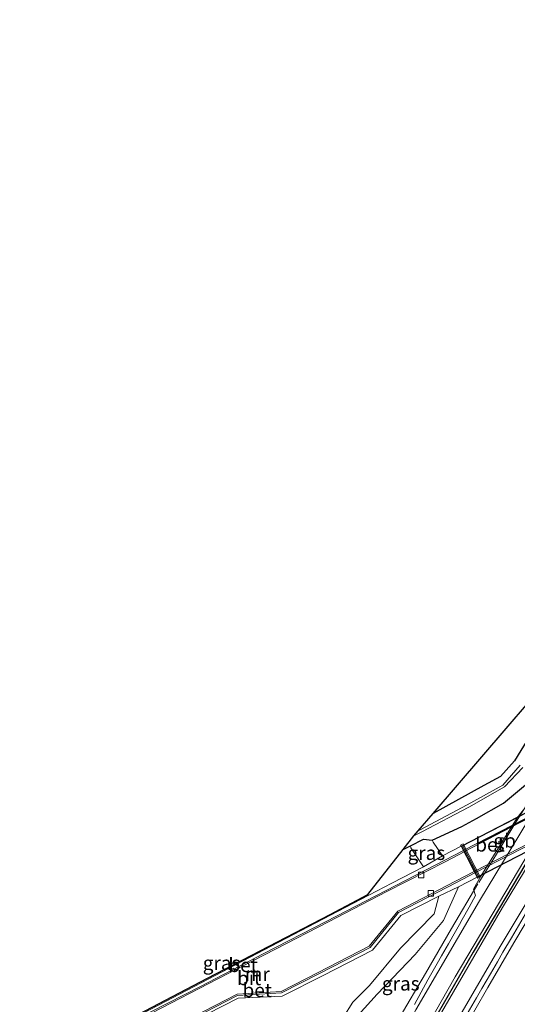
# Model space of a CAD drawing. Units: metres. Extents: x 223984 to 226134, y 512500 to 518750.
# Drawn here: x 224216 to 224306, y 514842 to 515019 of the extents above; entities that cross this region are included whole.
import ezdxf
from ezdxf.enums import TextEntityAlignment as Align

# ---------------------------------------------------------------- set-up
doc = ezdxf.new("R2010")
doc.units = ezdxf.units.M
doc.layers.get('0').update_dxf_attribs({"lineweight": 25})
for name, color, linetype, lineweight in [('B-ME-BV-GELEIDECONSTRUCTIE-BARRIER-L-B1', 213, 'BV-STEPBARRIER', 18), ('B-ME-BV-GELEIDECONSTRUCTIE-GELEIDERAIL-L-B1', 213, 'BV-GELEIDERAIL', 18), ('B-ME-GW-INSTEEKWATERGANG-L-B1', 10, 'Continuous', 25), ('B-ME-GW-KRUINLIJN-L-B1', 93, 'Continuous', 18), ('B-ME-GW-TEENLIJN-L-B1', 93, 'Continuous', 18), ('B-ME-IE-GRASLAND-GV-B6', 93, 'Continuous', 18), ('B-ME-IE-MEUBILAIR_WEGMEUBILAIR-LIJNVERLICHT-L-B2', 8, 'VW-LIJNV', 18), ('B-ME-KG-KADASTRAAL-OPNAMEDTMGRENS-L-B1', 10, 'Continuous', 25), ('B-ME-KW-LEUNING-L-B1', 8, 'Continuous', 18), ('B-ME-KW-TUNNEL-GV-B7', 10, 'Continuous', 25), ('B-ME-MW-MUUR-GV-B6', 8, 'IE-TERREINAFSCHEIDING-KUNSTMATIG', 18), ('B-ME-OG-WATER-GV-B6', 153, 'Continuous', 18), ('B-ME-VH-VERH_SOORT-BETON-OVERIG-GV-B6', 8, 'IE-TERREINAFSCHEIDING-NATUURLIJK-HOUTWAL', 18), ('B-ME-VH-VERH_SOORT-BETON-OVERIG-GV-B7', 8, 'IE-TERREINAFSCHEIDING-NATUURLIJK-HOUTWAL', 18), ('B-ME-VH-VERH_SOORT-BITUMEN-GV-B6', 8, 'IE-TERREINAFSCHEIDING-NATUURLIJK-HOUTWAL', 18), ('B-ME-VH-VERH_SOORT-BITUMEN-GV-B7', 8, 'IE-TERREINAFSCHEIDING-NATUURLIJK-HOUTWAL', 18), ('B-ME-VV-KOLK-S-B1', 8, 'Continuous', 18), ('B-ME-VW-MARKERING-STREEP-015-L-B1', 7, 'Continuous', 18)]:
    doc.layers.add(name, color=color, linetype=linetype, lineweight=lineweight)
doc.layers.add('B-ME-VW-MARKERING-GROENESTREEP-L-B1', color=3, linetype='Continuous')
doc.styles.add('NLCS-ISO', font='NLCS-ISO.TTF')
doc.linetypes.add('BV-GELEIDERAIL', pattern='A,10,-3,[108,NLCS.SHX,S=1,R=0,X=0,Y=0],-3', length=16)
doc.linetypes.add('BV-STEPBARRIER', pattern='A,1,-1,[16,NLCS.SHX,S=1,R=0,X=-1,Y=0],1', length=3)
doc.linetypes.add('IE-TERREINAFSCHEIDING-KUNSTMATIG', pattern='A,4,[82,NLCS.SHX,S=0.75,R=90,X=0,Y=0],4,-2', length=10)
doc.linetypes.add('IE-TERREINAFSCHEIDING-NATUURLIJK-HOUTWAL', pattern='A,7,-1.5,[67,NLCS.SHX,S=0.75,R=45,X=0,Y=0],-1.5,7,-1.5,[70,NLCS.SHX,S=0.75,R=0,X=0,Y=0],-1.5', length=20)
doc.linetypes.add('VW-LIJNV', pattern='A,0,-5,[102,NLCS.SHX,S=1,R=0,X=-0.625,Y=0],2.5,-0.5,[69,NLCS.SHX,S=0.5,R=0,X=0,Y=0],-0.5,2.5,[102,NLCS.SHX,S=1,R=180,X=0.625,Y=0],-5', length=16)

# ---------------------------------------------------------------- blocks, each defined once
blk = doc.blocks.new('kolk')
blk.add_lwpolyline([(-0.5, -0.5), (0.5, -0.5), (0.5, 0.5), (-0.5, 0.5)], close=True)

msp = doc.modelspace()

# ---------------------------------------------------------------- linework, layer by layer
at = {"layer": 'B-ME-BV-GELEIDECONSTRUCTIE-BARRIER-L-B1'}
msp.add_polyline3d([(224298.857, 514863.928, 7.865), (224301.837, 514868.738, 7.871), (224305.126, 514874.146, 7.848), (224308.108, 514878.948, 7.814)], dxfattribs=at)
at = {"layer": 'B-ME-BV-GELEIDECONSTRUCTIE-GELEIDERAIL-L-B1'}
for points in [[(224265.4883, 514778.8032, 7.3763), (224269.42, 514786.2, 7.368), (224289.077, 514825.531, 7.538), (224292.488, 514831.184, 7.403), (224295.768, 514836.954, 7.411), (224300.444, 514845.08, 7.41), (224305.142, 514853.111, 7.431), (224307.184, 514856.494, 7.432), (224315.412, 514870.198, 7.504), (224316.649, 514872.434, 7.72)], [(224262.122, 514798.919, 6.79), (224271.515, 514816.315, 7.6), (224277.973, 514827.967, 7.615), (224284.538, 514839.552, 7.604), (224289.246, 514847.564, 7.595), (224293.932, 514855.693, 7.558), (224298.668, 514863.666, 7.825)]]:
    msp.add_polyline3d(points, dxfattribs=at)
at = {"layer": 'B-ME-GW-INSTEEKWATERGANG-L-B1'}
for points in [[(224309.158, 514892.112, 6.219), (224305.275, 514885.785, 6.241), (224302.744, 514882.928, 6.171), (224299.707, 514881.337, 6.085), (224290.6084, 514876.315, 6.0277)], [(224285.2653, 514869.871, 5.9152), (224286.5257, 514870.5002, 5.9321), (224288.915, 514871.693, 5.964), (224290.446, 514871.504, 6.555), (224295.77, 514874.011, 6.711), (224298.43, 514875.388, 6.82), (224303.245, 514878.18, 6.679), (224307.215, 514881.458, 6.72)]]:
    msp.add_polyline3d(points, dxfattribs=at)
at = {"layer": 'B-ME-GW-KRUINLIJN-L-B1'}
for points in [[(224292.298, 514868.694, 6.512), (224290.624, 514871.148, 6.585), (224290.446, 514871.504, 6.555)], [(224275.051, 514828.421, 6.69), (224276.858, 514832.545, 6.823), (224278.785, 514838.182, 6.714), (224277.177, 514840.112, 6.758), (224280.579, 514843.862, 6.717), (224287.399, 514850.991, 6.704), (224292.482, 514857.097, 6.612), (224295.173, 514863.141, 6.435)]]:
    msp.add_polyline3d(points, dxfattribs=at)
at = {"layer": 'B-ME-GW-TEENLIJN-L-B1'}
for points in [[(224288.895, 514866.758, 5.832), (224286.621, 514870.155, 5.891), (224286.5257, 514870.5002, 5.9321)], [(224275.051, 514828.421, 6.69), (224275.861, 514833.262, 6.175), (224276.852, 514835.614, 6.158), (224274.442, 514839.668, 5.845), (224276.219, 514842.452, 5.804), (224279.172, 514845.41, 5.875), (224284.755, 514852.127, 5.817), (224290.827, 514858.293, 5.827), (224291.645, 514861.479, 5.921)]]:
    msp.add_polyline3d(points, dxfattribs=at)
at = {"layer": 'B-ME-IE-GRASLAND-GV-B6'}
for points in [[(224290.6084, 514876.315, 6.0277), (224320.907, 514911.473, 6.06)], [(224290.6084, 514876.315, 6.0277), (224299.707, 514881.337, 6.085), (224302.744, 514882.928, 6.171), (224305.275, 514885.785, 6.241), (224309.158, 514892.112, 6.219)], [(224309.158, 514892.112, 6.219), (224305.275, 514885.785, 6.241), (224302.744, 514882.928, 6.171), (224299.707, 514881.337, 6.085), (224290.6084, 514876.315, 6.0277)], [(224307.215, 514881.458, 6.72), (224303.245, 514878.18, 6.679), (224298.43, 514875.388, 6.82), (224295.77, 514874.011, 6.711), (224290.446, 514871.504, 6.555), (224288.915, 514871.693, 5.964), (224286.5257, 514870.5002, 5.9321), (224285.2653, 514869.871, 5.9152), (224287.1604, 514872.2849, 5.48), (224288.592, 514873.026, 5.48), (224297.05, 514877.427, 5.48), (224303.466, 514881.081, 5.48), (224306.739, 514884.576, 5.48)], [(224306.246, 514884.966, 5.48), (224303.153, 514881.411, 5.48), (224296.718, 514877.87, 5.48), (224288.311, 514873.411, 5.48), (224287.9387, 514873.2172, 5.48), (224290.6084, 514876.315, 6.0277)], [(224308.886, 514879.544, 6.918), (224305.713, 514875.52, 6.889), (224305.6267, 514875.4759, 6.7787), (224296.1485, 514870.6362, 6.6292), (224296.019, 514870.886, 6.6292), (224295.557, 514870.643, 6.6292), (224295.6553, 514870.4541, 6.6292), (224292.298, 514868.694, 6.512), (224290.624, 514871.148, 6.585), (224290.446, 514871.504, 6.555), (224295.77, 514874.011, 6.711), (224298.43, 514875.388, 6.82), (224303.245, 514878.18, 6.679), (224307.215, 514881.458, 6.72)], [(224292.298, 514868.694, 6.512), (224288.895, 514866.758, 5.832), (224286.621, 514870.155, 5.891), (224286.5257, 514870.5002, 5.9321), (224288.915, 514871.693, 5.964), (224290.446, 514871.504, 6.555), (224290.624, 514871.148, 6.585), (224292.298, 514868.694, 6.512)], [(224216.874, 514828.547, 5.835), (224216.6659, 514828.4425, 5.8418), (224216.3164, 514829.1138, 5.849), (224250.0935, 514846.7613, 5.732), (224272.1056, 514858.2134, 5.654), (224278.8932, 514861.7545, 5.7292), (224285.2653, 514869.871, 5.9152), (224286.5257, 514870.5002, 5.9321), (224286.621, 514870.155, 5.891), (224288.895, 514866.758, 5.832), (224283.21, 514863.781, 5.776), (224272.198, 514858.036, 5.654), (224261.526, 514852.508, 5.736), (224250.186, 514846.584, 5.732), (224238.65, 514840.548, 5.81), (224227.272, 514834.623, 5.861), (224216.586, 514829.029, 5.849), (224216.728, 514828.752, 5.822), (224216.7592, 514828.7681, 5.8207), (224216.874, 514828.547, 5.835)], [(224277.177, 514840.112, 6.758), (224280.579, 514843.862, 6.717), (224287.399, 514850.991, 6.704), (224292.482, 514857.097, 6.612), (224295.173, 514863.141, 6.435), (224298.548, 514864.878, 6.773), (224298.6426, 514864.6976, 6.773), (224299.103, 514864.936, 6.8192), (224299.197, 514865.036, 6.962)], [(224299.197, 514865.036, 6.962), (224297.859, 514862.758, 6.89), (224298.2451, 514861.5971, 6.8525), (224297.0727, 514859.4826, 6.8533), (224295.8327, 514857.3113, 6.8539), (224295.3361, 514856.4173, 6.8466), (224294.6183, 514855.1256, 6.8547), (224293.3902, 514852.9479, 6.8554), (224292.1493, 514850.7776, 6.8559), (224291.3761, 514849.4091, 6.8354), (224289.6853, 514846.4269, 6.8573), (224287.2596, 514842.0548, 6.8589)], [(224295.173, 514863.141, 6.435), (224292.482, 514857.097, 6.612), (224287.399, 514850.991, 6.704), (224280.579, 514843.862, 6.717), (224277.177, 514840.112, 6.758), (224278.785, 514838.182, 6.714), (224276.858, 514832.545, 6.823), (224275.051, 514828.421, 6.69), (224275.861, 514833.262, 6.175), (224276.852, 514835.614, 6.158), (224274.442, 514839.668, 5.845), (224276.219, 514842.452, 5.804), (224279.172, 514845.41, 5.875), (224284.755, 514852.127, 5.817), (224290.827, 514858.293, 5.827), (224291.645, 514861.479, 5.921), (224295.173, 514863.141, 6.435)], [(224244.428, 514837.459, 5.777), (224255.611, 514843.145, 5.757), (224263.512, 514843.517, 5.725), (224270.85, 514847.227, 5.77), (224279.702, 514851.759, 5.815), (224284.81, 514858.025, 5.794), (224291.645, 514861.479, 5.921)], [(224291.645, 514861.479, 5.921), (224290.827, 514858.293, 5.827), (224284.755, 514852.127, 5.817), (224279.172, 514845.41, 5.875), (224276.219, 514842.452, 5.804), (224274.442, 514839.668, 5.845)], [(224295.9119, 514838.8883, 6.6858), (224298.3905, 514843.2325, 6.6861), (224299.3558, 514844.9232, 6.6711), (224300.9061, 514847.5518, 6.6863), (224302.1707, 514849.7083, 6.6865), (224303.1785, 514851.4024, 6.677), (224304.716, 514854.0135, 6.6867), (224307.2462, 514858.3285, 6.687)]]:
    msp.add_polyline3d(points, dxfattribs=at)
at = {"layer": 'B-ME-IE-MEUBILAIR_WEGMEUBILAIR-LIJNVERLICHT-L-B2'}
msp.add_line((224299.0902, 514871.0929, 6.221), (224314.6192, 514879.1119, 6.051), dxfattribs=at)
at = {"layer": 'B-ME-KG-KADASTRAAL-OPNAMEDTMGRENS-L-B1'}
msp.add_polyline3d([(224216.3164, 514829.1138, 5.849), (224250.0935, 514846.7613, 5.732), (224272.1056, 514858.2134, 5.654), (224278.8932, 514861.7545, 5.7292), (224285.2653, 514869.871, 5.9152), (224287.1604, 514872.2849, 5.48), (224287.9387, 514873.2172, 5.48), (224290.6084, 514876.315, 6.0277), (224320.907, 514911.473, 6.06), (224338.694, 514938.477, 6.036), (224355.58, 514962.043, 6.011), (224368.341, 514979.652, 5.97), (224383.25, 514998.652, 5.933), (224393.309, 515011.564, 5.929), (224398.1039, 515017.3946, 6.398), (224403.6052, 515024.0842, 6.439)], dxfattribs=at)
at = {"layer": 'B-ME-KW-LEUNING-L-B1'}
msp.add_line((224298.786, 514865.05, 7.218), (224295.952, 514870.495, 7.201), dxfattribs=at)
at = {"layer": 'B-ME-KW-TUNNEL-GV-B7'}
msp.add_polyline3d([(224326.0089, 514886.129, 6.4406), (224328.8755, 514880.5252, 6.187), (224298.5924, 514864.901, 6.773), (224295.6996, 514870.4771, 6.6292), (224326.0089, 514886.129, 6.4406)], dxfattribs=at)
at = {"layer": 'B-ME-MW-MUUR-GV-B6'}
for points in [[(224296.1798, 514869.443, 2.0935), (224296.0665, 514869.6614, 2.1429), (224292.719, 514867.935, 2.179), (224282.163, 514862.482, 2.43), (224271.407, 514856.938, 2.99), (224260.22, 514851.169, 3.592), (224248.825, 514845.288, 4.223), (224237.091, 514839.246, 4.874)], [(224238.65, 514840.548, 5.81), (224250.186, 514846.584, 5.732), (224261.526, 514852.508, 5.736), (224272.198, 514858.036, 5.654), (224283.21, 514863.781, 5.776), (224288.895, 514866.758, 5.832), (224292.298, 514868.694, 6.512), (224295.6553, 514870.4541, 6.6292), (224295.557, 514870.643, 6.6292), (224296.019, 514870.886, 6.6292), (224296.1485, 514870.6362, 6.6292), (224299.103, 514864.936, 6.8192), (224298.6426, 514864.6976, 6.773), (224298.548, 514864.878, 6.773), (224295.173, 514863.141, 6.435), (224291.645, 514861.479, 5.921), (224284.81, 514858.025, 5.794), (224279.702, 514851.759, 5.815), (224270.85, 514847.227, 5.77), (224263.512, 514843.517, 5.725), (224255.611, 514843.145, 5.757), (224244.428, 514837.459, 5.777)], [(224243.699, 514837.599, 4.651), (224255.477, 514843.672, 3.99), (224263.389, 514844.105, 3.528), (224270.084, 514847.554, 3.175), (224279.284, 514852.272, 2.675), (224284.375, 514858.529, 2.42), (224294.797, 514863.924, 2.186), (224298.143, 514865.6587, 2.1466), (224298.024, 514865.888, 2.0954), (224296.1798, 514869.443, 2.0935)]]:
    msp.add_polyline3d(points, dxfattribs=at)
at = {"layer": 'B-ME-OG-WATER-GV-B6'}
for points in [[(224306.739, 514884.576, 5.48), (224303.466, 514881.081, 5.48), (224297.05, 514877.427, 5.48), (224288.592, 514873.026, 5.48), (224287.1604, 514872.2849, 5.48), (224287.9387, 514873.2172, 5.48)], [(224287.9387, 514873.2172, 5.48), (224288.311, 514873.411, 5.48), (224296.718, 514877.87, 5.48), (224303.153, 514881.411, 5.48), (224306.246, 514884.966, 5.48)]]:
    msp.add_polyline3d(points, dxfattribs=at)
at = {"layer": 'B-ME-VH-VERH_SOORT-BETON-OVERIG-GV-B6'}
for points in [[(224299.197, 514865.036, 6.962), (224299.103, 514864.936, 6.8192), (224296.1485, 514870.6362, 6.6292), (224305.6267, 514875.4759, 6.7787), (224305.713, 514875.52, 6.889), (224299.197, 514865.036, 6.962)], [(224216.874, 514828.547, 5.835), (224216.7592, 514828.7681, 5.8207), (224224.867, 514832.955, 5.478), (224237.091, 514839.246, 4.874), (224248.825, 514845.288, 4.223), (224260.22, 514851.169, 3.592), (224271.407, 514856.938, 2.99), (224282.163, 514862.482, 2.43), (224292.719, 514867.935, 2.179), (224296.0665, 514869.6614, 2.1429), (224296.1798, 514869.443, 2.0935), (224292.889, 514867.727, 2.128), (224282.294, 514862.31, 2.381), (224271.804, 514856.877, 2.935), (224262.303, 514851.967, 3.434), (224251.927, 514846.619, 4.016), (224240.138, 514840.531, 4.676), (224228.572, 514834.582, 5.241), (224216.874, 514828.547, 5.835)], [(224298.024, 514865.888, 2.0954), (224298.143, 514865.6587, 2.1466), (224294.797, 514863.924, 2.186), (224284.375, 514858.529, 2.42), (224279.284, 514852.272, 2.675), (224270.084, 514847.554, 3.175), (224263.389, 514844.105, 3.528), (224255.477, 514843.672, 3.99), (224243.699, 514837.599, 4.651), (224230.023, 514830.538, 5.311), (224218.814, 514824.757, 5.89), (224218.7885, 514824.8081, 5.849), (224218.693, 514824.999, 5.839), (224229.874, 514830.741, 5.264), (224243.536, 514837.794, 4.597), (224255.404, 514843.905, 3.936), (224263.335, 514844.347, 3.479), (224269.956, 514847.78, 3.099), (224279.115, 514852.496, 2.622), (224284.28, 514858.795, 2.377), (224294.664, 514864.155, 2.132), (224298.024, 514865.888, 2.0954)]]:
    msp.add_polyline3d(points, dxfattribs=at)
at = {"layer": 'B-ME-VH-VERH_SOORT-BETON-OVERIG-GV-B7'}
for points in [[(224326.4761, 514885.1059, 1.8021), (224318.411, 514880.924, 1.856), (224306.165, 514874.65, 1.989), (224296.2684, 514869.4893, 2.0925), (224296.1553, 514869.7074, 2.1412), (224307.11, 514875.357, 2.024), (224318.514, 514881.247, 1.907), (224326.3781, 514885.2974, 1.8341), (224326.4761, 514885.1059, 1.8021)], [(224328.304, 514881.5326, 1.786), (224328.4151, 514881.3153, 1.8353), (224320.067, 514876.994, 1.904), (224308.471, 514871.013, 2.025), (224298.2318, 514865.7047, 2.1447), (224298.1129, 514865.9338, 2.0943), (224306.15, 514870.079, 2.007), (224318.035, 514876.229, 1.874), (224328.304, 514881.5326, 1.786)]]:
    msp.add_polyline3d(points, dxfattribs=at)
at = {"layer": 'B-ME-VH-VERH_SOORT-BITUMEN-GV-B6'}
for points in [[(224299.197, 514865.036, 6.962), (224305.713, 514875.52, 6.889), (224308.886, 514879.544, 6.918), (224309.16, 514879.548, 6.923), (224315.362, 514889.208, 6.901), (224321.528, 514899.098, 6.883), (224326.078, 514906.154, 6.874), (224326.459, 514906.312, 6.892), (224329.061, 514910.2911, 6.8509), (224331.8233, 514914.46, 6.8516), (224334.5901, 514918.6253, 6.8524), (224337.3925, 514922.7669, 6.8534), (224340.2019, 514926.9027, 6.8545), (224343.0147, 514931.0366, 6.8556), (224345.8702, 514935.1413, 6.8571), (224348.73, 514939.243, 6.8585), (224351.5969, 514943.3397, 6.8601), (224355.323, 514948.6454, 6.8985), (224365.998, 514963.498, 6.881), (224381.188, 514983.784, 6.903), (224396.758, 515003.876, 6.905), (224399.0937, 515006.8044, 6.856), (224409.8793, 515020.3269, 6.878)], [(224216.874, 514828.547, 5.835), (224228.572, 514834.582, 5.241), (224240.138, 514840.531, 4.676), (224251.927, 514846.619, 4.016), (224262.303, 514851.967, 3.434), (224271.804, 514856.877, 2.935), (224282.294, 514862.31, 2.381), (224292.889, 514867.727, 2.128), (224296.1798, 514869.443, 2.0935), (224298.024, 514865.888, 2.0954), (224294.664, 514864.155, 2.132), (224284.28, 514858.795, 2.377), (224279.115, 514852.496, 2.622), (224269.956, 514847.78, 3.099), (224263.335, 514844.347, 3.479), (224255.404, 514843.905, 3.936), (224243.536, 514837.794, 4.597), (224229.874, 514830.741, 5.264), (224218.693, 514824.999, 5.839), (224218.7885, 514824.8081, 5.849), (224218.6064, 514824.7156, 5.8544), (224216.6659, 514828.4425, 5.8418), (224216.874, 514828.547, 5.835)], [(224287.2596, 514842.0548, 6.8589), (224289.6853, 514846.4269, 6.8573), (224291.3761, 514849.4091, 6.8354), (224292.1493, 514850.7776, 6.8559), (224293.3902, 514852.9479, 6.8554), (224294.6183, 514855.1256, 6.8547), (224295.3361, 514856.4173, 6.8466), (224295.8327, 514857.3113, 6.8539), (224297.0727, 514859.4826, 6.8533), (224298.2451, 514861.5971, 6.8525), (224297.859, 514862.758, 6.89), (224299.197, 514865.036, 6.962)], [(224307.2462, 514858.3285, 6.687), (224304.716, 514854.0135, 6.6867), (224303.1785, 514851.4024, 6.677), (224302.1707, 514849.7083, 6.6865), (224300.9061, 514847.5518, 6.6863), (224299.3558, 514844.9232, 6.6711), (224298.3905, 514843.2325, 6.6861), (224295.9119, 514838.8883, 6.6858)]]:
    msp.add_polyline3d(points, dxfattribs=at)
at = {"layer": 'B-ME-VH-VERH_SOORT-BITUMEN-GV-B7'}
msp.add_polyline3d([(224326.4761, 514885.1059, 1.8021), (224328.304, 514881.5326, 1.786), (224318.035, 514876.229, 1.874), (224306.15, 514870.079, 2.007), (224298.1129, 514865.9338, 2.0943), (224296.2684, 514869.4893, 2.0925), (224306.165, 514874.65, 1.989), (224318.411, 514880.924, 1.856), (224326.4761, 514885.1059, 1.8021)], dxfattribs=at)
at = {"layer": 'B-ME-VW-MARKERING-GROENESTREEP-L-B1'}
msp.add_polyline3d([(224443.9928, 515053.4696, 6.8314), (224442.8717, 515052.2196, 6.8314), (224426.8445, 515033.6581, 6.8513), (224412.4393, 515016.3157, 6.8549), (224399.2219, 514999.8693, 6.8584), (224385.3689, 514982.0173, 6.8482), (224372.466, 514964.813, 6.8488), (224359.0927, 514946.2974, 6.8427), (224346.5579, 514928.3286, 6.8463), (224333.493, 514908.8411, 6.8515), (224321.3462, 514890.0735, 6.8688), (224308.4198, 514869.2488, 6.8793), (224297.8068, 514851.4311, 6.8227), (224287.9205, 514834.3086, 6.8322), (224277.9013, 514816.3064, 6.837), (224266.4212, 514794.7745, 6.8433), (224252.4777, 514767.365, 6.8462), (224241.7336, 514744.8828, 6.8575), (224234.9066, 514729.8944, 6.8664)], dxfattribs=at)
at = {"layer": 'B-ME-VW-MARKERING-STREEP-015-L-B1'}
for points in [[(224232.0702, 514732.4732, 6.926), (224237.3119, 514744.0411, 6.9194), (224246.6656, 514763.7962, 6.9135), (224253.7224, 514778.0573, 6.9115), (224264.586, 514799.194, 6.8946), (224275.0567, 514818.7458, 6.8797), (224287.5262, 514841.0928, 6.8776), (224298.974, 514860.6625, 6.8862), (224310.5134, 514879.7088, 6.9392), (224323.1537, 514899.7318, 6.9043), (224334.1178, 514916.4867, 6.9004), (224347.8936, 514936.7617, 6.8913), (224361.6909, 514956.256, 6.8892), (224372.58, 514971.1564, 6.895), (224386.8476, 514989.9967, 6.9016), (224401.6724, 515008.8354, 6.8961), (224414.2434, 515024.3252, 6.8991), (224427.2329, 515039.7912, 6.8897), (224441.3932, 515056.0808, 6.8789)], [(224443.6385, 515053.8255, 6.8484), (224430.9233, 515039.2113, 6.8588), (224418.5582, 515024.5213, 6.8667), (224406.149, 515009.3504, 6.8655), (224392.5022, 514992.1087, 6.8688), (224378.7725, 514974.1442, 6.8589), (224366.9004, 514958.0495, 6.8569), (224353.1004, 514938.6592, 6.8584), (224341.8858, 514922.3417, 6.8605), (224330.1623, 514904.6786, 6.8649), (224318.0744, 514885.8206, 6.8931), (224306.9512, 514867.7785, 6.8818), (224294.5877, 514846.9706, 6.8415), (224284.9813, 514830.1164, 6.8434), (224273.9992, 514810.1361, 6.8491), (224263.4604, 514790.1444, 6.853), (224253.3271, 514770.1679, 6.8558), (224245.2256, 514753.4254, 6.869), (224236.9446, 514735.6612, 6.8766), (224234.5201, 514730.2459, 6.8774)], [(224444.348, 515053.1129, 6.8253), (224442.7155, 515051.2908, 6.8253), (224426.3551, 515032.2679, 6.8454), (224414.2577, 515017.7041, 6.8486), (224401.473, 515001.9111, 6.8469), (224388.7178, 514985.5703, 6.8442), (224376.4286, 514969.3231, 6.8457), (224364.9406, 514953.6238, 6.8385), (224351.3295, 514934.3793, 6.8381), (224339.3534, 514916.7723, 6.844), (224325.9212, 514896.3051, 6.8503), (224313.9557, 514877.3129, 6.8992), (224303.0963, 514859.4225, 6.8275), (224291.7015, 514839.8987, 6.8269), (224280.3697, 514819.7646, 6.8286), (224270.2571, 514800.9894, 6.837), (224261.2342, 514783.5762, 6.8387), (224252.2286, 514765.7018, 6.8477), (224240.9283, 514741.8909, 6.855), (224235.3009, 514729.536, 6.8631)], [(224446.6108, 515050.8398, 6.7541), (224433.9842, 515036.3159, 6.765), (224421.2344, 515021.189, 6.7708), (224407.0801, 515003.8102, 6.7794), (224393.3379, 514986.344, 6.782), (224378.9455, 514967.3868, 6.7736), (224367.0239, 514951.0684, 6.7642), (224354.0633, 514932.7305, 6.7658), (224340.6811, 514913.0349, 6.7695), (224327.6147, 514893.03, 6.7738), (224313.8654, 514871.0931, 6.835), (224302.6461, 514852.414, 6.7423), (224293.9452, 514837.4408, 6.7498), (224281.2949, 514814.7768, 6.7534), (224269.8757, 514793.4017, 6.7638), (224259.1894, 514772.4644, 6.7682), (224250.5734, 514754.9234, 6.7837), (224242.6796, 514738.0988, 6.7889), (224237.7693, 514727.2918, 6.7902)]]:
    msp.add_polyline3d(points, dxfattribs=at)

# ---------------------------------------------------------------- block references
at = {"layer": 'B-ME-VV-KOLK-S-B1', "rotation": 90}
for p in [(224288.475, 514865.281, 2.194), (224290.21, 514861.985, 2.188)]:
    msp.add_blockref('kolk', p, dxfattribs=at)

# ---------------------------------------------------------------- texts
at = {"layer": 'B-ME-BV-GELEIDECONSTRUCTIE-BARRIER-L-B1', "ltscale": 0.2, "style": 'NLCS-ISO'}
msp.add_text('gb', height=2.5, dxfattribs=at).set_placement((224303.4808, 514871.4391), align=Align.MIDDLE_CENTER)
at = {"layer": 'B-ME-IE-GRASLAND-GV-B6', "ltscale": 0.2, "style": 'NLCS-ISO'}
for p in [(224289.4118, 514869.2255), (224252.6057, 514849.4713), (224284.8075, 514845.781)]:
    msp.add_text('gras', height=2.5, dxfattribs=at).set_placement(p, align=Align.MIDDLE_CENTER)
at = {"layer": 'B-ME-MW-MUUR-GV-B6', "ltscale": 0.2, "style": 'NLCS-ISO'}
msp.add_text('mr', height=2.5, dxfattribs=at).set_placement((224259.028, 514847.4953), align=Align.MIDDLE_CENTER)
at = {"layer": 'B-ME-VH-VERH_SOORT-BETON-OVERIG-GV-B6', "ltscale": 0.2, "style": 'NLCS-ISO'}
for p in [(224300.8414, 514870.7282), (224256.4705, 514849.102), (224259.0086, 514844.5888)]:
    msp.add_text('bet', height=2.5, dxfattribs=at).set_placement(p, align=Align.MIDDLE_CENTER)
at = {"layer": 'B-ME-VH-VERH_SOORT-BITUMEN-GV-B6', "ltscale": 0.2, "style": 'NLCS-ISO'}
msp.add_text('bit', height=2.5, dxfattribs=at).set_placement((224257.5547, 514846.7524), align=Align.MIDDLE_CENTER)

doc.saveas('drawing.dxf')
